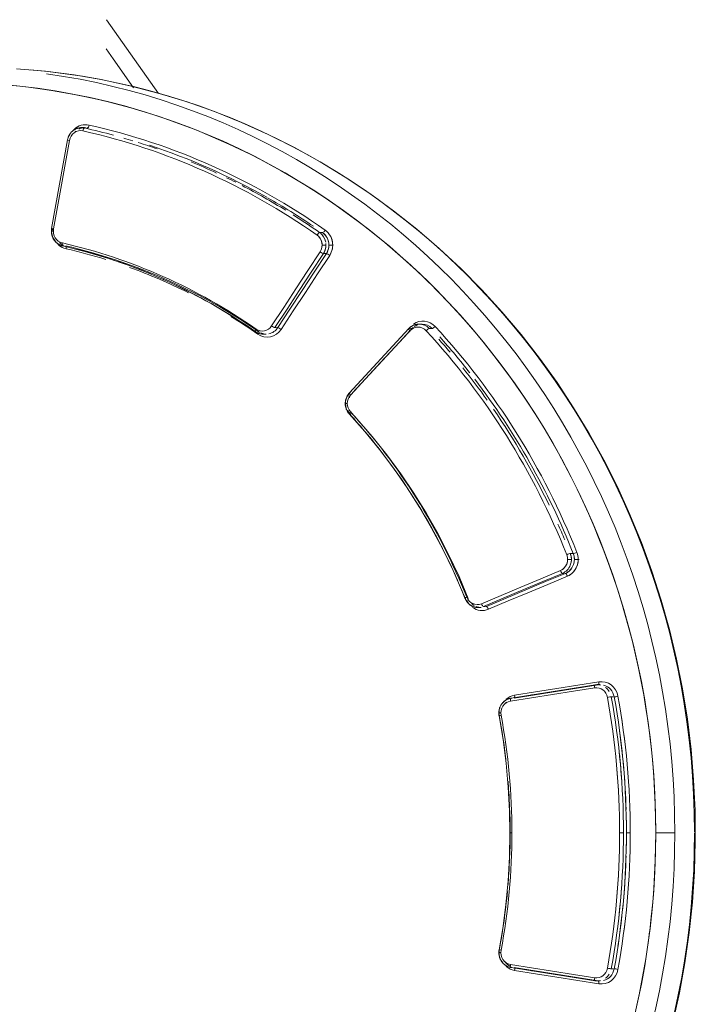
# Model space of a CAD drawing. Units: millimetres. Extents: x -1627 to 5093, y -1779 to 2973.
# Drawn here: x -2 to 43, y 833 to 898 of the extents above; entities that cross this region are included whole.
import ezdxf

# ---------------------------------------------------------------- set-up
doc = ezdxf.new("R2010")
doc.units = ezdxf.units.MM
for name, color, linetype, lineweight in [('139', 7, 'Continuous', 9), ('148', 7, 'Continuous', 9), ('NW205 Cycle 3D_dwg', 8, 'Continuous', 9)]:
    doc.layers.add(name, color=color, linetype=linetype, lineweight=lineweight)

# ---------------------------------------------------------------- blocks, each defined once
blk = doc.blocks.new('NW205 Cycle 3D_dwg_2056010303-V32-Level 1')
at = {"layer": '139'}
blk.add_line((307.53, 656.904), (304.075, 661.812), dxfattribs=at)
at = {"layer": '139', "flags": 128}
blk.add_lwpolyline([(304.056, 659.862), (304.514, 659.211), (305.877, 657.276)], dxfattribs=at)
blk.add_lwpolyline([(304.056, 659.862), (304.514, 659.211), (305.877, 657.276)], dxfattribs=at)
blk = doc.blocks.new('NW205 Cycle 3D_dwg_2056010303$1$ATF-V71-Level 1')
at = {"layer": '139'}
blk.add_line((307.53, 656.904), (304.075, 661.812), dxfattribs=at)
at = {"layer": '139', "flags": 128}
blk.add_lwpolyline([(304.056, 659.862), (304.514, 659.211), (305.877, 657.276)], dxfattribs=at)
blk.add_lwpolyline([(304.056, 659.862), (304.514, 659.211), (305.877, 657.276)], dxfattribs=at)
blk = doc.blocks.new('NW205 Cycle 3D_dwg-457030-Level 1')
at = {"layer": '148'}
for p, q in [((301.981, 654.36), (302.009, 654.386)), ((302.608, 654.619), (302.411, 654.619)), ((302.804, 654.598), (302.755, 654.598)), ((302.755, 654.598), (302.804, 654.598)), ((301.472, 653.804), (300.414, 647.908)), ((318.449, 646.796), (318.703, 646.796)), ((318.9, 646.796), (319.155, 646.796)), ((319.155, 646.796), (318.9, 646.796)), ((325.108, 641.535), (324.911, 641.535)), ((314.151, 641.033), (314.2, 641.033)), ((314.151, 641.033), (314.2, 641.033)), ((314.228, 641.018), (314.21, 641.03)), ((314.523, 640.868), (314.72, 640.868)), ((315.496, 641.297), (315.446, 641.297)), ((315.496, 641.297), (315.446, 641.297)), ((324.224, 641.231), (320.26, 636.94)), ((320.48, 636.948), (324.444, 641.239)), ((324.196, 641.194), (324.363, 641.374)), ((324.196, 641.194), (324.363, 641.374)), ((324.334, 641.235), (324.285, 641.235)), ((324.334, 641.235), (324.285, 641.235)), ((324.303, 641.095), (324.432, 641.235)), ((324.432, 641.235), (324.303, 641.095)), ((324.432, 641.235), (324.383, 641.235)), ((324.432, 641.235), (324.383, 641.235)), ((321.264, 638.018), (321.263, 638.017)), ((321.264, 638.018), (321.263, 638.017)), ((320.467, 635.547), (320.418, 635.547)), ((320.467, 635.547), (320.418, 635.547)), ((335.07, 625.859), (334.815, 625.859)), ((335.521, 625.859), (335.267, 625.859)), ((334.626, 624.929), (334.67, 624.929)), ((334.626, 624.929), (334.67, 624.929)), ((327.984, 623.26), (328.033, 623.26)), ((327.984, 623.26), (328.033, 623.26)), ((328.854, 622.651), (329.051, 622.651)), ((329.398, 622.721), (329.349, 622.721)), ((329.398, 622.721), (329.349, 622.721)), ((336.655, 617.502), (331.044, 616.614)), ((331.247, 616.615), (336.858, 617.502)), ((336.994, 617.513), (336.797, 617.513)), ((336.968, 617.513), (336.994, 617.513)), ((331.047, 616.615), (331.096, 616.615)), ((331.047, 616.615), (331.096, 616.615)), ((337.922, 616.702), (337.873, 616.702)), ((337.873, 616.702), (337.922, 616.702)), ((330.309, 615.431), (330.26, 615.431)), ((330.309, 615.431), (330.26, 615.431)), ((330.34, 615.626), (330.291, 615.626)), ((330.291, 615.626), (330.34, 615.626)), ((330.983, 607.642), (331.106, 607.642)), ((331.106, 607.642), (330.983, 607.642)), ((338.285, 607.642), (338.54, 607.642)), ((338.54, 607.642), (338.285, 607.642)), ((338.54, 607.703), (338.54, 607.642)), ((338.737, 607.642), (338.991, 607.642)), ((338.991, 607.642), (338.737, 607.642)), ((340.692, 607.642), (341.965, 607.642)), ((341.965, 607.642), (340.692, 607.642)), ((330.576, 601.784), (330.573, 601.764)), ((330.26, 599.854), (330.309, 599.854)), ((330.26, 599.854), (330.309, 599.854)), ((331.044, 598.67), (336.655, 597.783)), ((331.096, 598.67), (331.047, 598.67)), ((331.096, 598.67), (331.047, 598.67)), ((336.858, 597.782), (331.247, 598.67)), ((337.873, 598.583), (337.922, 598.583)), ((337.922, 598.583), (337.873, 598.583)), ((336.797, 597.772), (336.994, 597.772))]:
    blk.add_line(p, q, dxfattribs=at)
at = {"layer": '148', "flags": 128}
for points in [[(341.827, 594.998), (342.268, 596.982), (342.633, 598.983), (342.922, 600.998), (343.135, 603.023), (343.271, 605.056), (343.33, 607.092), (343.312, 609.13), (343.218, 611.165), (343.046, 613.195), (342.798, 615.215), (342.474, 617.224), (342.074, 619.218), (341.6, 621.193), (341.051, 623.146), (340.428, 625.075), (339.733, 626.976), (338.967, 628.846), (338.131, 630.683), (337.226, 632.483), (336.253, 634.243), (335.215, 635.961), (334.112, 637.634), (332.947, 639.259), (331.722, 640.833), (330.438, 642.355), (329.097, 643.821), (327.701, 645.23), (326.254, 646.578), (324.756, 647.865), (323.211, 649.087), (321.621, 650.242), (319.988, 651.33), (318.315, 652.348), (316.604, 653.294), (314.859, 654.168), (313.083, 654.966), (311.277, 655.689), (309.445, 656.335), (307.591, 656.903), (305.716, 657.392), (303.824, 657.802), (301.918, 658.131), (300.001, 658.379), (298.076, 658.545)], [(302.411, 654.619), (302.372, 654.619), (302.334, 654.616), (302.295, 654.612), (302.257, 654.606), (302.219, 654.599), (302.181, 654.59), (302.144, 654.58), (302.107, 654.568), (302.071, 654.554), (302.035, 654.539), (302, 654.522), (301.966, 654.504), (301.932, 654.485), (301.899, 654.464), (301.867, 654.442), (301.836, 654.418), (301.806, 654.393), (301.777, 654.367), (301.749, 654.34), (301.722, 654.312), (301.696, 654.283), (301.671, 654.252), (301.647, 654.221), (301.625, 654.189), (301.604, 654.155), (301.584, 654.121), (301.566, 654.087), (301.549, 654.051), (301.533, 654.015), (301.519, 653.978), (301.506, 653.941), (301.495, 653.903), (301.485, 653.865), (301.476, 653.826), (301.472, 653.804)], [(302.229, 654.533), (302.263, 654.549), (302.297, 654.562), (302.333, 654.575), (302.368, 654.586), (302.404, 654.595), (302.44, 654.603), (302.477, 654.609), (302.513, 654.614), (302.55, 654.618), (302.587, 654.619), (302.608, 654.619)], [(302.705, 654.598), (302.656, 654.598), (302.607, 654.598)], [(302.607, 654.598), (302.656, 654.598), (302.705, 654.598)], [(301.603, 653.769), (301.338, 652.295), (301.074, 650.821), (300.809, 649.347), (300.545, 647.873)], [(300.545, 647.873), (300.809, 649.347), (301.074, 650.821), (301.338, 652.295), (301.603, 653.769)], [(300.414, 647.908), (300.408, 647.869), (300.403, 647.83), (300.4, 647.79), (300.398, 647.751), (300.397, 647.711), (300.399, 647.672), (300.401, 647.632), (300.406, 647.593), (300.411, 647.554), (300.418, 647.515), (300.427, 647.476), (300.437, 647.438), (300.449, 647.4), (300.462, 647.363), (300.476, 647.326), (300.492, 647.29), (300.509, 647.255), (300.527, 647.22), (300.547, 647.186), (300.568, 647.153), (300.59, 647.121), (300.614, 647.089), (300.639, 647.059), (300.665, 647.03), (300.692, 647.001), (300.72, 646.974), (300.749, 646.948), (300.779, 646.924), (300.81, 646.9), (300.842, 646.878), (300.875, 646.857), (300.909, 646.838), (300.943, 646.82), (300.978, 646.803), (301.014, 646.788), (301.05, 646.775), (301.087, 646.763), (301.125, 646.752), (301.15, 646.746)], [(300.556, 647.723), (300.507, 647.723), (300.458, 647.723), (300.408, 647.723)], [(300.408, 647.723), (300.458, 647.723), (300.507, 647.723), (300.556, 647.723)], [(318.281, 647.629), (318.331, 647.629), (318.38, 647.629), (318.429, 647.629), (318.478, 647.629)], [(318.478, 647.629), (318.429, 647.629), (318.38, 647.629), (318.331, 647.629), (318.281, 647.629)], [(301.18, 646.805), (301.146, 646.822), (301.113, 646.84), (301.081, 646.859), (301.049, 646.88), (301.018, 646.902), (300.988, 646.925), (300.959, 646.95), (300.93, 646.976)], [(301.15, 646.746), (302.619, 646.378), (304.074, 645.949), (305.512, 645.458), (306.93, 644.906), (308.325, 644.295), (309.697, 643.625), (311.043, 642.898), (312.359, 642.114), (313.646, 641.275), (313.992, 641.036)], [(301.253, 646.746), (301.203, 646.746), (301.154, 646.746)], [(301.253, 646.746), (301.203, 646.746), (301.154, 646.746)], [(314.21, 641.03), (312.932, 641.885), (311.622, 642.684), (310.284, 643.428), (308.918, 644.114), (307.527, 644.742), (306.113, 645.31), (304.68, 645.818), (303.228, 646.265), (301.76, 646.651), (301.356, 646.745)], [(315.078, 641.411), (315.887, 642.643), (316.696, 643.875), (317.505, 645.107), (318.314, 646.339)], [(318.314, 646.339), (317.505, 645.107), (316.696, 643.875), (315.887, 642.643), (315.078, 641.411)], [(315.299, 641.297), (316.108, 642.529), (316.916, 643.761), (317.725, 644.993), (318.534, 646.225)], [(315.299, 641.297), (316.108, 642.529), (316.916, 643.761), (317.725, 644.993), (318.534, 646.225)], [(318.731, 646.225), (317.922, 644.993), (317.113, 643.761), (316.305, 642.529), (315.496, 641.297)], [(315.496, 641.297), (316.305, 642.529), (317.113, 643.761), (317.922, 644.993), (318.731, 646.225)], [(318.952, 646.111), (318.143, 644.879), (317.334, 643.647), (316.525, 642.415), (315.716, 641.183)], [(318.952, 646.111), (318.143, 644.879), (317.334, 643.647), (316.525, 642.415), (315.716, 641.183)], [(318.534, 646.225), (318.584, 646.225), (318.633, 646.225), (318.682, 646.225), (318.731, 646.225)], [(318.534, 646.225), (318.584, 646.225), (318.633, 646.225), (318.682, 646.225), (318.731, 646.225)], [(324.911, 641.535), (324.872, 641.535), (324.834, 641.532), (324.795, 641.528), (324.757, 641.522), (324.719, 641.515), (324.681, 641.506), (324.644, 641.496), (324.607, 641.484), (324.571, 641.47), (324.535, 641.455), (324.5, 641.438), (324.465, 641.42), (324.432, 641.401), (324.399, 641.38), (324.367, 641.358), (324.336, 641.334), (324.306, 641.309), (324.276, 641.283), (324.248, 641.256), (324.224, 641.231)], [(324.964, 641.523), (325.001, 641.529), (325.037, 641.533), (325.074, 641.535), (325.108, 641.535)], [(313.992, 641.036), (314.025, 641.015), (314.058, 640.994), (314.092, 640.975), (314.127, 640.958), (314.162, 640.942), (314.198, 640.928), (314.235, 640.915), (314.272, 640.903), (314.309, 640.893), (314.347, 640.885), (314.385, 640.879), (314.423, 640.873), (314.462, 640.87), (314.501, 640.868), (314.523, 640.868)], [(314.573, 640.881), (314.537, 640.888), (314.501, 640.896), (314.465, 640.906), (314.43, 640.918), (314.395, 640.931)], [(314.72, 640.868), (314.683, 640.869), (314.646, 640.871)], [(315.397, 641.297), (315.348, 641.297), (315.299, 641.297)], [(315.397, 641.297), (315.348, 641.297), (315.299, 641.297)], [(324.305, 641.095), (323.314, 640.022), (322.323, 638.95), (321.332, 637.877), (320.341, 636.804)], [(320.341, 636.804), (321.332, 637.877), (322.323, 638.95), (323.314, 640.022), (324.305, 641.095)], [(324.444, 641.239), (324.471, 641.267), (324.499, 641.293), (324.528, 641.319)], [(324.588, 641.366), (324.619, 641.387), (324.651, 641.407), (324.684, 641.426), (324.717, 641.444), (324.751, 641.459), (324.786, 641.474), (324.821, 641.487)], [(325.782, 641.235), (325.733, 641.235), (325.684, 641.235), (325.635, 641.235), (325.586, 641.235)], [(325.586, 641.235), (325.635, 641.235), (325.684, 641.235), (325.733, 641.235), (325.782, 641.235)], [(320.26, 636.94), (320.234, 636.911), (320.209, 636.88), (320.185, 636.849), (320.163, 636.817), (320.142, 636.784), (320.122, 636.75), (320.103, 636.715), (320.086, 636.68), (320.07, 636.644), (320.056, 636.607), (320.043, 636.57), (320.031, 636.532), (320.021, 636.494), (320.013, 636.455), (320.005, 636.417), (320, 636.377), (319.995, 636.338), (319.993, 636.299), (319.991, 636.259), (319.992, 636.22), (319.993, 636.18), (319.996, 636.141), (320.001, 636.101), (320.007, 636.062), (320.015, 636.024), (320.024, 635.985), (320.035, 635.947), (320.047, 635.909), (320.06, 635.872), (320.075, 635.836), (320.091, 635.8), (320.109, 635.765), (320.127, 635.73), (320.148, 635.697), (320.169, 635.664), (320.192, 635.632), (320.216, 635.601), (320.241, 635.571), (320.258, 635.551)], [(320.101, 636.245), (320.052, 636.245), (320.002, 636.245)], [(320.002, 636.245), (320.052, 636.245), (320.101, 636.245)], [(320.258, 635.551), (321.291, 634.383), (322.278, 633.172), (323.219, 631.92), (324.112, 630.629), (324.955, 629.302), (325.748, 627.94), (326.488, 626.545), (327.176, 625.12), (327.809, 623.667), (327.972, 623.264)], [(320.369, 635.547), (320.319, 635.547), (320.27, 635.547)], [(320.369, 635.547), (320.319, 635.547), (320.27, 635.547)], [(328.193, 623.257), (327.575, 624.717), (326.903, 626.149), (326.177, 627.552), (325.398, 628.923), (324.569, 630.261), (323.689, 631.562), (322.761, 632.825), (321.786, 634.047), (320.766, 635.227), (320.479, 635.543)], [(334.996, 626.246), (335.045, 626.246), (335.094, 626.246), (335.144, 626.246), (335.193, 626.246)], [(335.193, 626.246), (335.144, 626.246), (335.094, 626.246), (335.045, 626.246), (334.996, 626.246)], [(329.066, 622.907), (330.384, 623.459), (331.702, 624.011), (333.02, 624.563), (334.337, 625.115)], [(334.337, 625.115), (333.02, 624.563), (331.702, 624.011), (330.384, 623.459), (329.066, 622.907)], [(329.201, 622.721), (330.519, 623.273), (331.837, 623.825), (333.155, 624.377), (334.473, 624.929)], [(329.201, 622.721), (330.519, 623.273), (331.837, 623.825), (333.155, 624.377), (334.473, 624.929)], [(334.67, 624.929), (333.352, 624.377), (332.034, 623.825), (330.716, 623.273), (329.398, 622.721)], [(329.398, 622.721), (330.716, 623.273), (332.034, 623.825), (333.352, 624.377), (334.67, 624.929)], [(334.805, 624.743), (333.487, 624.191), (332.169, 623.639), (330.851, 623.087), (329.533, 622.535)], [(334.805, 624.743), (333.487, 624.191), (332.169, 623.639), (330.851, 623.087), (329.533, 622.535)], [(334.473, 624.929), (334.522, 624.929), (334.571, 624.929)], [(334.473, 624.929), (334.522, 624.929), (334.571, 624.929)], [(327.972, 623.264), (327.988, 623.228), (328.004, 623.192), (328.022, 623.157), (328.042, 623.123), (328.063, 623.09), (328.085, 623.057), (328.108, 623.026), (328.132, 622.995), (328.158, 622.965), (328.185, 622.937), (328.212, 622.909), (328.241, 622.883), (328.271, 622.858), (328.302, 622.834), (328.334, 622.812), (328.366, 622.79), (328.4, 622.771), (328.434, 622.752), (328.469, 622.735), (328.505, 622.72), (328.541, 622.706), (328.578, 622.693), (328.615, 622.683), (328.652, 622.673), (328.69, 622.666), (328.729, 622.659), (328.767, 622.655), (328.806, 622.652), (328.844, 622.651), (328.854, 622.651)], [(328.591, 622.78), (328.559, 622.801), (328.528, 622.822), (328.497, 622.845), (328.468, 622.87), (328.439, 622.895), (328.412, 622.922)], [(329.051, 622.651), (329.014, 622.652), (328.977, 622.654), (328.94, 622.658), (328.904, 622.663), (328.867, 622.67), (328.831, 622.679), (328.796, 622.689), (328.76, 622.7), (328.725, 622.714)], [(329.3, 622.721), (329.25, 622.721), (329.201, 622.721)], [(329.3, 622.721), (329.25, 622.721), (329.201, 622.721)], [(336.62, 617.304), (335.217, 617.082), (333.815, 616.861), (332.412, 616.639), (331.009, 616.417)], [(331.009, 616.417), (332.412, 616.639), (333.815, 616.861), (335.217, 617.082), (336.62, 617.304)], [(331.282, 616.812), (332.684, 617.034), (334.087, 617.256), (335.49, 617.478), (336.893, 617.7)], [(331.282, 616.812), (332.684, 617.034), (334.087, 617.256), (335.49, 617.478), (336.893, 617.7)], [(335.255, 617.28), (333.852, 617.058), (332.45, 616.836), (332.399, 616.828)], [(335.255, 617.28), (333.852, 617.058), (332.45, 616.836), (332.399, 616.828)], [(336.797, 617.513), (336.759, 617.512), (336.72, 617.51), (336.682, 617.506), (336.655, 617.502)], [(331.044, 616.614), (331.006, 616.608), (330.968, 616.599), (330.93, 616.589), (330.893, 616.577), (330.857, 616.564), (330.821, 616.55), (330.786, 616.533), (330.751, 616.516), (330.717, 616.497), (330.684, 616.476), (330.652, 616.455), (330.62, 616.431), (330.59, 616.407), (330.561, 616.381), (330.532, 616.355), (330.505, 616.327), (330.479, 616.298), (330.454, 616.267), (330.43, 616.236), (330.407, 616.204), (330.386, 616.171), (330.366, 616.138), (330.347, 616.103), (330.329, 616.068), (330.313, 616.032), (330.298, 615.995), (330.285, 615.958), (330.273, 615.921), (330.263, 615.882), (330.254, 615.844), (330.246, 615.805), (330.24, 615.766), (330.236, 615.727), (330.233, 615.687), (330.231, 615.648), (330.231, 615.608), (330.232, 615.569), (330.235, 615.529), (330.24, 615.49), (330.246, 615.451), (330.249, 615.433)], [(337.823, 616.702), (337.774, 616.702), (337.725, 616.702)], [(337.725, 616.702), (337.774, 616.702), (337.823, 616.702)], [(330.618, 616.198), (330.64, 616.23), (330.663, 616.262), (330.688, 616.292), (330.713, 616.322), (330.74, 616.35)], [(330.249, 615.433), (330.513, 613.857), (330.718, 612.272), (330.863, 610.679), (330.948, 609.081), (330.972, 607.642)], [(330.972, 607.642), (330.942, 606.042), (330.851, 604.445), (330.7, 602.852), (330.489, 601.268), (330.249, 599.851)], [(330.249, 599.851), (330.242, 599.813), (330.237, 599.773), (330.234, 599.734), (330.231, 599.694), (330.231, 599.655), (330.232, 599.615), (330.234, 599.576), (330.238, 599.536), (330.243, 599.497), (330.25, 599.458), (330.259, 599.42), (330.268, 599.382), (330.28, 599.344), (330.292, 599.306), (330.306, 599.269), (330.322, 599.233), (330.339, 599.198), (330.357, 599.163), (330.376, 599.129), (330.397, 599.095), (330.419, 599.063), (330.442, 599.031), (330.467, 599.001), (330.493, 598.971), (330.519, 598.943), (330.547, 598.915), (330.576, 598.889), (330.606, 598.864), (330.637, 598.84), (330.669, 598.818), (330.702, 598.797), (330.735, 598.777), (330.77, 598.759), (330.805, 598.742), (330.84, 598.727), (330.876, 598.713), (330.913, 598.701), (330.95, 598.69), (330.988, 598.681), (331.026, 598.673), (331.044, 598.67)], [(330.34, 599.659), (330.291, 599.659), (330.242, 599.659)], [(330.242, 599.659), (330.291, 599.659), (330.34, 599.659)], [(330.966, 598.764), (330.933, 598.783), (330.901, 598.803), (330.87, 598.824), (330.839, 598.847), (330.809, 598.87), (330.78, 598.896), (330.752, 598.922), (330.725, 598.95), (330.699, 598.978), (330.675, 599.008), (330.651, 599.039), (330.628, 599.071), (330.607, 599.104)], [(331.009, 598.868), (332.412, 598.646), (333.815, 598.424), (335.217, 598.202), (336.62, 597.98)], [(336.62, 597.98), (335.217, 598.202), (333.815, 598.424), (332.412, 598.646), (331.009, 598.868)], [(336.893, 597.585), (335.49, 597.807), (334.087, 598.028), (332.684, 598.25), (331.282, 598.472)], [(336.893, 597.585), (335.49, 597.807), (334.087, 598.028), (332.684, 598.25), (331.282, 598.472)], [(332.399, 598.456), (332.45, 598.448), (333.852, 598.226), (335.255, 598.004)], [(332.399, 598.456), (332.45, 598.448), (333.852, 598.226), (335.255, 598.004)], [(337.725, 598.583), (337.774, 598.583), (337.823, 598.583)], [(337.823, 598.583), (337.774, 598.583), (337.725, 598.583)], [(336.655, 597.783), (336.693, 597.778), (336.731, 597.774), (336.77, 597.772), (336.797, 597.772)]]:
    blk.add_lwpolyline(points, dxfattribs=at)
at = {"layer": '148'}
for centre, major_axis, ratio, start_param, end_param in [((295.104, 607.642), (0, 51), 0.944588, 4.713738, 6.202178), ((295.104, 607.642), (0, 51), 0.944588, 4.713738, 6.202178), ((293.791, 607.642), (0, 51), 0.944588, 3.272492, 6.152286), ((293.791, 607.642), (0, 51), 0.944588, 4.712389, 6.152286), ((293.462, 607.642), (0, 50), 0.944588, 4.712389, 6.283185), ((293.462, 607.642), (0, 50), 0.944588, 5.759587, 6.283185), ((302.411, 653.619), (0, 1), 0.944588, 6.074184, 6.870221), ((302.411, 653.619), (0, 1), 0.944588, 6.074184, 6.870221), ((302.674, 653.619), (0, 1.2), 0.944588, 6.074184, 7.021199), ((302.674, 653.619), (0, 1.2), 0.944588, 6.074184, 7.021199), ((302.843, 654.793), (0.044, 0.195), 0.321116, 3.213572, 4.784368), ((302.843, 654.793), (0.044, 0.195), 0.321116, 3.213572, 4.784368), ((293.462, 607.642), (0, 48.2), 0.944588, 5.696999, 6.074184), ((293.462, 607.642), (0, 48.2), 0.944588, 5.696999, 6.074184), ((302.411, 653.619), (0, 1), 0.944588, 0.985055, 1.141896), ((302.411, 653.619), (0, 1), 0.944588, 0.985055, 1.141896), ((302.345, 653.619), (0, 0.8), 0.944588, 6.074184, 7.666259), ((302.345, 653.619), (0, 0.8), 0.944588, 6.074184, 7.666259), ((302.568, 654.402), (0.044, 0.195), 0.321116, 0.071979, 1.642775), ((302.568, 654.402), (0.044, 0.195), 0.321116, 0.071979, 1.642775), ((293.134, 607.642), (0, 47.8), 0.944588, 5.696999, 6.074184), ((293.134, 607.642), (0, 47.8), 0.944588, 5.696999, 6.074184), ((293.2, 607.642), (0, 48), 0.944588, 6.030276, 6.074184), ((293.2, 607.642), (0, 48), 0.944588, 6.030276, 6.074184), ((301.669, 653.769), (-0.197, 0.035), 0.061261, 0, 1.241793), ((301.669, 653.769), (-0.197, 0.035), 0.061261, 0, 1.241793), ((293.2, 607.642), (0, 48), 0.944588, 6.000777, 6.014929), ((293.2, 607.642), (0, 48), 0.944588, 6.000777, 6.014929), ((293.2, 607.642), (0, 48), 0.944588, 5.963314, 5.992661), ((293.2, 607.642), (0, 48), 0.944588, 5.963314, 5.992661), ((293.397, 607.642), (0, 48), 0.944588, 5.792737, 5.979888), ((293.397, 607.642), (0, 48), 0.944588, 5.792737, 5.979888), ((293.2, 607.642), (0, 48), 0.944588, 5.869714, 5.910423), ((293.2, 607.642), (0, 48), 0.944588, 5.869714, 5.910423), ((293.2, 607.642), (0, 48), 0.944588, 5.838772, 5.853954), ((293.2, 607.642), (0, 48), 0.944588, 5.838772, 5.853954), ((293.2, 607.642), (0, 48), 0.944588, 5.755807, 5.828284), ((293.2, 607.642), (0, 48), 0.944588, 5.755807, 5.828284), ((293.462, 607.642), (0, 50), 0.944588, 4.581489, 5.758548), ((293.397, 607.642), (0, 48), 0.944588, 5.713127, 5.791296), ((293.397, 607.642), (0, 48), 0.944588, 5.713127, 5.791296), ((293.2, 607.642), (0, 48), 0.944588, 5.696999, 5.74303), ((293.2, 607.642), (0, 48), 0.944588, 5.696999, 5.74303), ((301.353, 647.723), (0, 1), 0.944588, 1.383073, 2.929477), ((301.353, 647.723), (0, 1), 0.944588, 1.476935, 1.570796), ((301.353, 647.723), (0, 1), 0.944588, 1.570796, 2.929477), ((300.611, 647.873), (-0.197, 0.035), 0.061261, 0, 1.241793), ((300.611, 647.873), (-0.197, 0.035), 0.061261, 0, 1.241793), ((301.287, 647.723), (0, 0.8), 0.944588, 1.383073, 2.929477), ((301.287, 647.723), (0, 0.8), 0.944588, 1.383073, 2.929477), ((301.616, 647.723), (0, 1.2), 0.944588, 1.433693, 1.570866), ((301.616, 647.723), (0, 1.2), 0.944588, 1.435711, 1.578351), ((318.177, 647.462), (0.115, 0.164), 0.273459, 0.189925, 1.760721), ((318.177, 647.462), (0.115, 0.164), 0.273459, 0.189925, 1.760721), ((317.693, 646.796), (0, 0.8), 0.944588, 4.104925, 5.696999), ((317.693, 646.796), (0, 0.8), 0.944588, 4.712389, 5.696999), ((317.759, 646.796), (0, 1), 0.944588, 4.958542, 5.628132), ((318.583, 647.796), (0.115, 0.164), 0.273459, 3.331517, 3.724217), ((318.583, 647.796), (0.115, 0.164), 0.273459, 3.331517, 3.724217), ((317.956, 646.796), (0, 1), 0.944588, 4.900962, 5.696999), ((317.956, 646.796), (0, 1), 0.944588, 4.712389, 5.696999), ((318.583, 647.796), (0.115, 0.164), 0.273459, 4.116916, 4.902314), ((318.583, 647.796), (0.115, 0.164), 0.273459, 4.116916, 4.902314), ((318.021, 646.796), (0, 1.2), 0.944588, 4.712389, 5.696999), ((318.021, 646.796), (0, 1.2), 0.944588, 4.104925, 5.696999), ((301.616, 647.723), (0, 1.2), 0.944588, 2.371728, 2.929477), ((301.616, 647.723), (0, 1.2), 0.944588, 2.378315, 2.929477), ((301.194, 646.941), (0.044, 0.195), 0.320903, 1.643828, 3.214625), ((301.194, 646.941), (0.044, 0.195), 0.320903, 1.643828, 3.214625), ((293.134, 607.642), (0, 40.2), 0.944588, 5.700114, 6.07107), ((293.134, 607.642), (0, 40.2), 0.944588, 5.700114, 6.07107), ((317.693, 646.796), (0, 0.8), 0.944588, 4.104925, 4.712389), ((318.514, 646.796), (-0.2, 0), 0.000001, 1.236336, 2.807132), ((317.759, 646.796), (0, 1), 0.944588, 4.104925, 4.818144), ((317.759, 646.796), (0, 1), 0.944588, 4.104925, 4.712389), ((317.759, 646.796), (0, 1), 0.944588, 4.900962, 5.298981), ((317.759, 646.796), (0, 1), 0.944588, 4.712389, 4.818649), ((317.956, 646.796), (0, 1), 0.944588, 4.104925, 4.818144), ((317.956, 646.796), (0, 1), 0.944588, 4.104925, 4.712389), ((318.021, 646.796), (0, 1.2), 0.944588, 4.104925, 4.712389), ((301.311, 646.55), (0.044, 0.195), 0.320903, 4.785421, 5.570819), ((301.311, 646.55), (0.044, 0.195), 0.320903, 4.785421, 5.570819), ((293.462, 607.642), (0, 39.8), 0.944588, 5.998491, 6.07107), ((293.462, 607.642), (0, 39.8), 0.944588, 5.998478, 6.07107), ((293.2, 607.642), (0, 40), 0.944588, 5.908776, 6.045021), ((293.2, 607.642), (0, 40), 0.944588, 5.908776, 6.045021), ((318.379, 646.339), (-0.167, 0.11), 0.187366, 1.292838, 2.863634), ((318.379, 646.339), (-0.167, 0.11), 0.187366, 1.292838, 2.863634), ((318.886, 646.111), (-0.167, 0.11), 0.187366, 4.434431, 6.005227), ((318.886, 646.111), (-0.167, 0.11), 0.187366, 4.434431, 6.005227), ((293.462, 607.642), (0, 39.8), 0.944588, 5.841419, 5.954087), ((293.462, 607.642), (0, 39.8), 0.944588, 5.841435, 5.954072), ((293.2, 607.642), (0, 40), 0.944588, 5.883448, 5.885592), ((293.2, 607.642), (0, 40), 0.944588, 5.883448, 5.885592), ((293.2, 607.642), (0, 40), 0.944588, 5.700114, 5.862407), ((293.2, 607.642), (0, 40), 0.944588, 5.700114, 5.862407), ((293.397, 607.642), (0, 40), 0.944588, 5.756905, 5.771049), ((293.397, 607.642), (0, 40), 0.944588, 5.756905, 5.771049), ((293.462, 607.642), (0, 39.8), 0.944588, 5.700114, 5.756282), ((293.462, 607.642), (0, 39.8), 0.944588, 5.700114, 5.756297), ((325.173, 640.535), (0, 1.2), 0.944588, 5.487583, 6.884985), ((325.173, 640.535), (0, 1.2), 0.944588, 5.487583, 6.884985), ((324.911, 640.535), (0, 1), 0.944588, 5.487583, 6.283185), ((324.911, 640.535), (0, 1), 0.944588, 5.487583, 6.283185), ((325.108, 640.535), (0, 1), 0.944588, 5.487583, 6.28362), ((325.108, 640.535), (0, 1), 0.944588, 5.487583, 6.28362), ((314.107, 641.2), (0.115, 0.164), 0.274023, 1.759851, 3.141593), ((314.107, 641.2), (0.115, 0.164), 0.274023, 1.759851, 3.141593), ((293.397, 607.642), (0, 40), 0.944588, 5.700114, 5.706072), ((293.397, 607.642), (0, 40), 0.944588, 5.700114, 5.706072), ((314.457, 641.868), (0, 0.8), 0.944588, 2.558521, 4.104925), ((314.457, 641.868), (0, 0.8), 0.944588, 2.558521, 4.104925), ((314.786, 641.868), (0, 1.2), 0.944588, 2.558521, 4.104925), ((314.786, 641.868), (0, 1.2), 0.944588, 2.558521, 4.104925), ((314.096, 640.866), (0.115, 0.164), 0.274023, 4.901443, 5.294142), ((314.096, 640.866), (0.115, 0.164), 0.274023, 4.901443, 5.294142), ((314.72, 641.868), (0, 1), 0.944588, 2.558521, 2.693667), ((314.096, 640.866), (0.115, 0.164), 0.274023, 0, 0.189054), ((314.72, 641.868), (0, 1), 0.944588, 2.558521, 2.693667), ((314.096, 640.866), (0.115, 0.164), 0.274023, 0, 0.189054), ((314.523, 641.868), (0, 1), 0.944588, 2.945122, 3.141593), ((314.523, 641.868), (0, 1), 0.944588, 2.945122, 3.141593), ((314.72, 641.868), (0, 1), 0.944588, 3.331723, 4.104925), ((314.72, 641.868), (0, 1), 0.944588, 3.331723, 4.104925), ((315.143, 641.411), (-0.167, 0.11), 0.187366, 1.292838, 2.863634), ((315.143, 641.411), (-0.167, 0.11), 0.187366, 1.292838, 2.863634), ((315.651, 641.183), (-0.167, 0.11), 0.187366, 4.434431, 6.005227), ((315.651, 641.183), (-0.167, 0.11), 0.187366, 4.434431, 6.005227), ((324.371, 641.095), (-0.147, 0.136), 0.22953, 0, 1.327289), ((324.371, 641.095), (-0.147, 0.136), 0.22953, 0, 1.327289), ((324.845, 640.535), (0, 0.8), 0.944588, 5.487583, 7.079657), ((324.845, 640.535), (0, 0.8), 0.944588, 5.487583, 7.079657), ((324.297, 641.374), (-0.147, 0.136), 0.22953, 2.898085, 3.290784), ((324.297, 641.374), (-0.147, 0.136), 0.22953, 2.898085, 3.290784), ((325.451, 641.095), (0.147, 0.136), 0.229734, 0.243308, 1.814105), ((325.451, 641.095), (0.147, 0.136), 0.229734, 0.243308, 1.814105), ((293.134, 607.642), (0, 47.8), 0.944588, 5.110398, 5.487583), ((293.134, 607.642), (0, 47.8), 0.944588, 5.110398, 5.487583), ((325.917, 641.375), (0.147, 0.136), 0.229734, 3.384901, 4.955697), ((325.917, 641.375), (0.147, 0.136), 0.229734, 3.384901, 4.955697), ((293.462, 607.642), (0, 48.2), 0.944588, 5.110398, 5.487583), ((293.462, 607.642), (0, 48.2), 0.944588, 5.110398, 5.487583), ((293.2, 607.642), (0, 48), 0.944588, 5.442695, 5.46708), ((293.2, 607.642), (0, 48), 0.944588, 5.442695, 5.46708), ((293.397, 607.642), (0, 48), 0.944588, 5.405074, 5.471455), ((293.397, 607.642), (0, 48), 0.944588, 5.405074, 5.471455), ((293.2, 607.642), (0, 48), 0.944588, 5.356341, 5.414035), ((293.2, 607.642), (0, 48), 0.944588, 5.356341, 5.414035), ((293.397, 607.642), (0, 48), 0.944588, 5.110398, 5.393287), ((293.397, 607.642), (0, 48), 0.944588, 5.110398, 5.393287), ((320.407, 636.804), (-0.147, 0.136), 0.22953, 0, 1.327289), ((320.407, 636.804), (-0.147, 0.136), 0.22953, 0, 1.327289), ((321.209, 636.245), (0, 1.2), 0.944588, 0.796472, 0.954241), ((321.209, 636.245), (0, 1.2), 0.944588, 0.796472, 0.936761), ((320.947, 636.245), (0, 1), 0.944588, 0.84578, 2.342876), ((320.947, 636.245), (0, 1), 0.944588, 0.990053, 1.570796), ((320.881, 636.245), (0, 0.8), 0.944588, 0.796472, 2.342876), ((320.881, 636.245), (0, 0.8), 0.944588, 0.796472, 2.342876), ((321.209, 636.245), (0, 1.2), 0.944588, 1.033585, 1.183073), ((321.144, 636.245), (0, 1), 0.944588, 0.996861, 1.183073), ((320.947, 636.245), (0, 1), 0.944588, 1.570796, 2.342876), ((321.209, 636.245), (0, 1.2), 0.944588, 1.956275, 2.342876), ((320.405, 635.687), (0.147, 0.135), 0.229003, 1.814817, 3.385613), ((320.405, 635.687), (0.147, 0.135), 0.229003, 1.814817, 3.385613), ((293.134, 607.642), (0, 40.2), 0.944588, 5.113512, 5.484468), ((293.134, 607.642), (0, 40.2), 0.944588, 5.113512, 5.484468), ((321.144, 636.245), (0, 1), 0.944588, 2.1638, 2.342876), ((321.144, 636.245), (0, 1), 0.944588, 2.175162, 2.342876), ((293.2, 607.642), (0, 48), 0.944588, 5.184385, 5.340776), ((293.2, 607.642), (0, 48), 0.944588, 5.184385, 5.340776), ((293.2, 607.642), (0, 40), 0.944588, 5.391729, 5.484468), ((293.2, 607.642), (0, 40), 0.944588, 5.391729, 5.484468), ((321.209, 636.245), (0, 1.2), 0.944588, 2.203115, 2.342876), ((293.2, 607.642), (0, 40), 0.944588, 5.206251, 5.373725), ((293.2, 607.642), (0, 40), 0.944588, 5.206251, 5.373725), ((293.2, 607.642), (0, 48), 0.944588, 5.131006, 5.155319), ((293.2, 607.642), (0, 48), 0.944588, 5.131006, 5.155319), ((293.2, 607.642), (0, 40), 0.944588, 5.113512, 5.192925), ((293.2, 607.642), (0, 40), 0.944588, 5.113512, 5.192925), ((334.059, 625.859), (0, 0.8), 0.944588, 3.518323, 5.110398), ((334.059, 625.859), (0, 0.8), 0.944588, 3.518323, 4.712389), ((334.125, 625.859), (0, 1), 0.944588, 3.518323, 5.110398), ((334.322, 625.859), (0, 1), 0.944588, 3.518323, 4.712389), ((334.822, 626.169), (0.186, 0.074), 0.127228, 0.310023, 1.880819), ((334.822, 626.169), (0.186, 0.074), 0.127228, 0.310023, 1.880819), ((334.059, 625.859), (0, 0.8), 0.944588, 4.712389, 5.110398), ((334.388, 625.859), (0, 1.2), 0.944588, 3.518323, 5.110398), ((334.388, 625.859), (0, 1.2), 0.944588, 3.518323, 4.712389), ((334.881, 625.859), (0.2, 0), 0.000001, 0.201398, 1.893632), ((334.125, 625.859), (0, 1), 0.944588, 4.712389, 5.110398), ((334.125, 625.859), (0, 1), 0.944588, 4.364733, 4.712389), ((335.367, 626.324), (0.186, 0.074), 0.127228, 3.451615, 5.022412), ((335.367, 626.324), (0.186, 0.074), 0.127228, 3.451615, 5.022412), ((334.322, 625.859), (0, 1), 0.944588, 4.365057, 5.110398), ((334.322, 625.859), (0, 1), 0.944588, 4.712389, 5.110398), ((335.456, 625.859), (0.2, 0), 0.000001, 2.381864, 5.351802), ((334.388, 625.859), (0, 1.2), 0.944588, 4.712389, 5.110398), ((334.403, 625.115), (-0.077, 0.184), 0.30524, 1.443641, 3.014437), ((334.403, 625.115), (-0.077, 0.184), 0.30524, 1.443641, 3.014437), ((334.125, 625.859), (0, 1), 0.944588, 3.518323, 4.309762), ((334.322, 625.859), (0, 1), 0.944588, 3.518323, 4.314361), ((334.739, 624.743), (-0.077, 0.184), 0.30524, 4.585234, 6.15603), ((334.739, 624.743), (-0.077, 0.184), 0.30524, 4.585234, 6.15603), ((328.158, 623.338), (0.186, 0.074), 0.12817, 1.880437, 3.451234), ((328.158, 623.338), (0.186, 0.074), 0.12817, 1.880437, 3.451234), ((328.854, 623.651), (0, 1), 0.944588, 1.97192, 2.745122), ((328.854, 623.651), (0, 1), 0.944588, 1.97192, 2.745122), ((329.116, 623.651), (0, 1.2), 0.944588, 2.009825, 2.358521), ((329.116, 623.651), (0, 1.2), 0.944588, 2.011138, 2.358521), ((328.788, 623.651), (0, 0.8), 0.944588, 1.97192, 3.518323), ((328.788, 623.651), (0, 0.8), 0.944588, 1.97192, 3.518323), ((329.116, 623.651), (0, 1.2), 0.944588, 2.542535, 3.518323), ((329.116, 623.651), (0, 1.2), 0.944588, 2.549016, 3.518323), ((329.051, 623.651), (0, 1), 0.944588, 2.917502, 3.141593), ((329.051, 623.651), (0, 1), 0.944588, 2.917502, 3.141593), ((328.854, 623.651), (0, 1), 0.944588, 3.131723, 3.141593), ((328.854, 623.651), (0, 1), 0.944588, 3.131723, 3.141593), ((329.132, 622.907), (-0.077, 0.184), 0.30524, 1.443641, 3.014437), ((329.132, 622.907), (-0.077, 0.184), 0.30524, 1.443641, 3.014437), ((329.468, 622.535), (-0.077, 0.184), 0.30524, 4.585234, 6.15603), ((329.468, 622.535), (-0.077, 0.184), 0.30524, 4.585234, 6.15603), ((336.686, 617.304), (-0.031, 0.198), 0.324658, 0, 1.519502), ((336.686, 617.304), (-0.031, 0.198), 0.324658, 0, 1.519502), ((336.732, 616.513), (0, 0.8), 0.944588, 4.902266, 6.431461), ((336.732, 616.513), (0, 0.8), 0.944588, 4.902266, 6.431461), ((336.797, 616.513), (0, 1), 0.944588, 6.049162, 6.283185), ((336.797, 616.513), (0, 1), 0.944588, 6.049162, 6.283185), ((337.06, 616.513), (0, 1.2), 0.944588, 4.902266, 6.431461), ((337.06, 616.513), (0, 1.2), 0.944588, 4.902266, 6.431461), ((336.827, 617.7), (-0.031, 0.198), 0.324658, 3.875696, 4.661094), ((336.827, 617.7), (-0.031, 0.198), 0.324658, 3.875696, 4.661094), ((336.994, 616.513), (0, 1), 0.944588, 4.902266, 6.049162), ((336.994, 616.513), (0, 1), 0.944588, 4.902266, 6.049162), ((336.797, 616.513), (0, 1), 0.944588, 5.284565, 5.666864), ((336.797, 616.513), (0, 1), 0.944588, 5.284565, 5.666864), ((331.186, 615.626), (0, 1), 0.944588, 0.148276, 0.86827), ((331.186, 615.626), (0, 1), 0.944588, 0.148276, 0.859536), ((331.449, 615.626), (0, 1.2), 0.944588, 0.148276, 0.70348), ((331.449, 615.626), (0, 1.2), 0.944588, 0.148276, 0.70348), ((331.075, 616.417), (-0.031, 0.198), 0.324658, 6.231891, 7.802687), ((331.075, 616.417), (-0.031, 0.198), 0.324658, 6.231891, 7.802687), ((331.216, 616.812), (-0.031, 0.198), 0.324658, 3.875696, 4.661094), ((331.216, 616.812), (-0.031, 0.198), 0.324658, 3.875696, 4.661094), ((337.539, 616.664), (0.197, 0.036), 0.061955, 0.328877, 1.899673), ((337.539, 616.664), (0.197, 0.036), 0.061955, 0.328877, 1.899673), ((293.134, 607.642), (0, 47.8), 0.944588, 4.522512, 4.902266), ((293.134, 607.642), (0, 47.8), 0.944588, 4.712389, 4.902266), ((293.2, 607.642), (0, 48), 0.944588, 4.712389, 4.902266), ((338.107, 616.739), (0.197, 0.036), 0.061955, 3.47047, 5.041266), ((338.107, 616.739), (0.197, 0.036), 0.061955, 3.47047, 5.041266), ((293.397, 607.642), (0, 48), 0.944588, 4.712389, 4.902266), ((293.462, 607.642), (0, 48.2), 0.944588, 4.712389, 4.902266), ((293.462, 607.642), (0, 48.2), 0.944588, 4.522512, 4.902266), ((331.186, 615.626), (0, 1), 0.944588, 1.163667, 1.570796), ((331.186, 615.626), (0, 1), 0.944588, 1.158793, 1.362143), ((331.121, 615.626), (0, 0.8), 0.944588, 0.148276, 1.766765), ((331.121, 615.626), (0, 0.8), 0.944588, 0.148276, 1.766765), ((331.186, 615.626), (0, 1), 0.944588, 1.570796, 1.668781), ((330.445, 615.47), (0.197, 0.037), 0.063918, 1.89931, 3.141593), ((330.445, 615.47), (0.197, 0.037), 0.063918, 1.89931, 3.141593), ((293.2, 607.642), (0, 40), 0.944588, 4.835183, 4.908358), ((293.2, 607.642), (0, 40), 0.944588, 4.888954, 4.908358), ((293.134, 607.642), (0, 40.2), 0.944588, 4.51642, 4.908358), ((293.134, 607.642), (0, 40.2), 0.944588, 4.712389, 4.908358), ((293.397, 607.642), (0, 48), 0.944588, 4.744681, 4.862862), ((293.2, 607.642), (0, 48), 0.944588, 4.78362, 4.822579), ((293.2, 607.642), (0, 40), 0.944588, 4.626495, 4.798283), ((293.2, 607.642), (0, 40), 0.944588, 4.761381, 4.798269), ((293.397, 607.642), (0, 48), 0.944588, 4.728535, 4.738445), ((293.2, 607.642), (0, 40), 0.944588, 4.712389, 4.732289), ((293.462, 607.642), (0, 50), 0.944588, 3.141593, 4.712389), ((295.104, 607.642), (0, 51), 0.944588, 3.2226, 4.712389), ((295.104, 607.642), (0, 51), 0.944588, 3.2226, 4.712389), ((293.791, 607.642), (0, 51), 0.944588, 3.272492, 4.712389), ((293.134, 607.642), (0, 40.2), 0.944588, 4.51642, 4.712389), ((293.2, 607.642), (0, 40), 0.944588, 4.692489, 4.712389), ((293.134, 607.642), (0, 47.8), 0.944588, 4.522512, 4.712389), ((293.2, 607.642), (0, 48), 0.944588, 4.522512, 4.712389), ((293.397, 607.642), (0, 48), 0.944588, 4.522512, 4.712389), ((293.462, 607.642), (0, 48.2), 0.944588, 4.522512, 4.712389), ((293.397, 607.642), (0, 48), 0.944588, 4.688878, 4.713662), ((293.397, 607.642), (0, 48), 0.944588, 4.641158, 4.680097), ((293.2, 607.642), (0, 40), 0.944588, 4.626509, 4.663397), ((293.397, 607.642), (0, 48), 0.944588, 4.554658, 4.639312), ((293.2, 607.642), (0, 40), 0.944588, 4.51642, 4.614404), ((293.2, 607.642), (0, 48), 0.944588, 4.593635, 4.632649), ((293.2, 607.642), (0, 40), 0.944588, 4.51642, 4.549463), ((293.462, 607.642), (0, 50), 0.944588, 4.18879, 4.580675), ((331.186, 599.659), (0, 1), 0.944588, 1.374827, 2.184072), ((330.445, 599.815), (-0.197, 0.037), 0.063918, 5.954672, 7.525468), ((331.186, 599.659), (0, 1), 0.944588, 1.374827, 1.570796), ((331.186, 599.659), (0, 1), 0.944588, 1.570796, 2.637687), ((330.445, 599.815), (-0.197, 0.037), 0.063918, 5.954672, 7.525468), ((331.121, 599.659), (0, 0.8), 0.944588, 1.374827, 2.993317), ((331.121, 599.659), (0, 0.8), 0.944588, 1.374827, 2.993317), ((331.449, 599.659), (0, 1.2), 0.944588, 2.438112, 2.993317), ((331.449, 599.659), (0, 1.2), 0.944588, 2.438112, 2.993317), ((331.075, 598.868), (0.031, 0.198), 0.324658, 1.622091, 3.141593), ((331.075, 598.868), (0.031, 0.198), 0.324658, 1.622091, 3.141593), ((331.216, 598.472), (0.031, 0.198), 0.324658, 4.763684, 5.941781), ((331.216, 598.472), (0.031, 0.198), 0.324658, 4.763684, 5.941781), ((336.732, 598.772), (0, 0.8), 0.944588, 2.993317, 4.522512), ((336.732, 598.772), (0, 0.8), 0.944588, 2.993317, 4.522512), ((337.06, 598.772), (0, 1.2), 0.944588, 2.993317, 4.522512), ((337.06, 598.772), (0, 1.2), 0.944588, 2.993317, 4.522512), ((336.994, 598.772), (0, 1), 0.944588, 3.375615, 4.522512), ((336.994, 598.772), (0, 1), 0.944588, 3.375615, 4.522512), ((336.797, 598.772), (0, 1), 0.944588, 3.757914, 4.140213), ((336.797, 598.772), (0, 1), 0.944588, 3.757914, 4.140213), ((337.539, 598.621), (-0.197, 0.036), 0.061955, 1.241919, 2.812716), ((337.539, 598.621), (-0.197, 0.036), 0.061955, 1.241919, 2.812716), ((338.107, 598.545), (-0.197, 0.036), 0.061955, 4.383512, 5.954308), ((338.107, 598.545), (-0.197, 0.036), 0.061955, 4.383512, 5.954308), ((336.686, 597.98), (0.031, 0.198), 0.324658, 1.622091, 3.141593), ((336.686, 597.98), (0.031, 0.198), 0.324658, 1.622091, 3.141593), ((336.797, 598.772), (0, 1), 0.944588, 3.141593, 3.375615), ((336.797, 598.772), (0, 1), 0.944588, 3.141593, 3.375615), ((336.827, 597.585), (0.031, 0.198), 0.324658, 4.763684, 5.941781), ((336.827, 597.585), (0.031, 0.198), 0.324658, 4.763684, 5.941781)]:
    blk.add_ellipse(centre, major_axis=major_axis, ratio=ratio, start_param=start_param, end_param=end_param, dxfattribs=at)
for name in ['NW205 Cycle 3D_dwg_2056010303-V32-Level 1', 'NW205 Cycle 3D_dwg_2056010303$1$ATF-V71-Level 1']:
    blk.add_blockref(name, (0, 0))

msp = doc.modelspace()

# ---------------------------------------------------------------- block references
at = {"layer": 'NW205 Cycle 3D_dwg', "color": 7}
msp.add_blockref('NW205 Cycle 3D_dwg-457030-Level 1', (-300.523, 236.52), dxfattribs=at)

doc.saveas('drawing.dxf')
